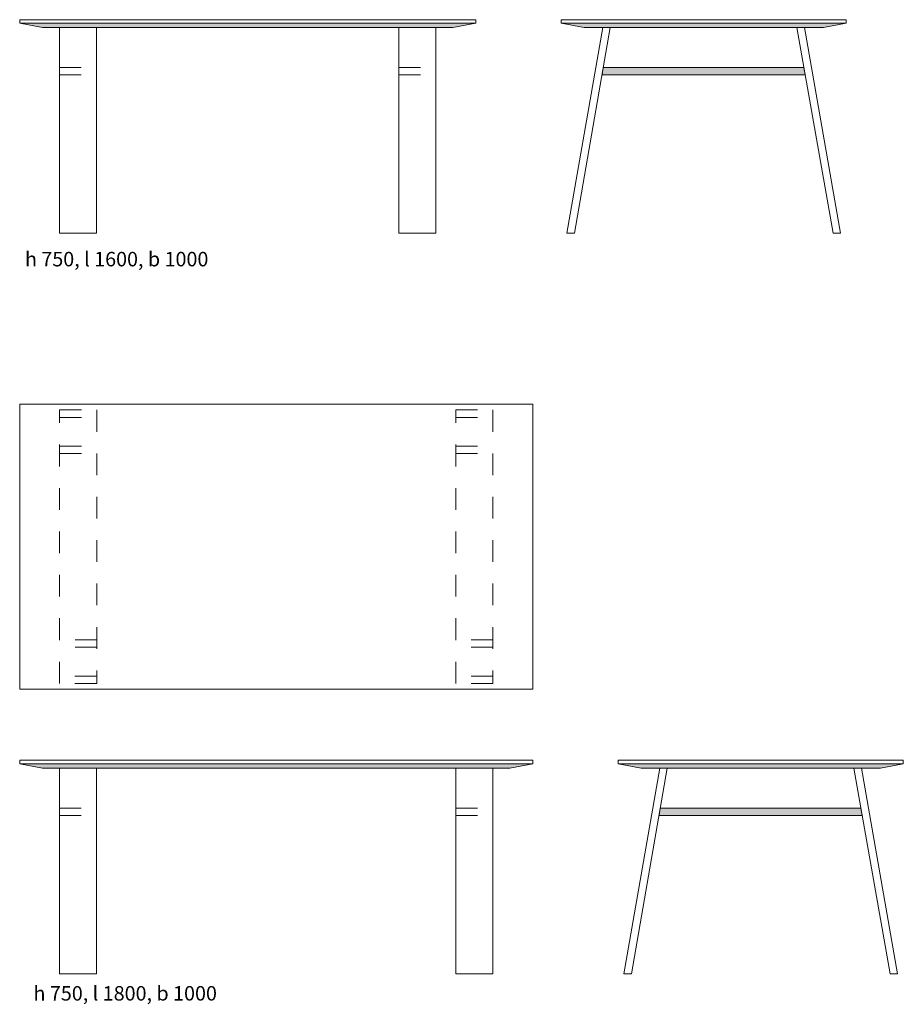
# Model space of a CAD drawing. Units: inches. Extents: x -762 to 449, y -230 to 527.
# Drawn here: x 200 to 355, y 164 to 337 of the extents above; entities that cross this region are included whole.
import ezdxf

# ---------------------------------------------------------------- set-up
doc = ezdxf.new("R2010")
doc.units = ezdxf.units.IN
doc.header["$MEASUREMENT"] = 0
for name, pattern in [('AI-Linetype-127', [7.62, 3.81, -3.81]), ('AI-Linetype-128', [7.62, 3.81, -3.81]), ('AI-Linetype-129', [7.62, 3.81, -3.81]), ('AI-Linetype-130', [7.62, 3.81, -3.81]), ('AI-Linetype-145', [7.62, 3.81, -3.81]), ('AI-Linetype-146', [7.62, 3.81, -3.81]), ('AI-Linetype-147', [7.62, 3.81, -3.81]), ('AI-Linetype-148', [7.62, 3.81, -3.81]), ('AI-Linetype-149', [7.62, 3.81, -3.81]), ('AI-Linetype-150', [7.62, 3.81, -3.81]), ('AI-Linetype-151', [7.62, 3.81, -3.81]), ('AI-Linetype-152', [7.62, 3.81, -3.81]), ('AI-Linetype-153', [7.62, 3.81, -3.81]), ('AI-Linetype-154', [7.62, 3.81, -3.81]), ('AI-Linetype-155', [7.62, 3.81, -3.81]), ('AI-Linetype-156', [7.62, 3.81, -3.81]), ('AI-Linetype-157', [7.62, 3.81, -3.81]), ('AI-Linetype-158', [7.62, 3.81, -3.81]), ('AI-Linetype-159', [7.62, 3.81, -3.81]), ('AI-Linetype-160', [7.62, 3.81, -3.81]), ('AI-Linetype-161', [7.62, 3.81, -3.81]), ('AI-Linetype-162', [7.62, 3.81, -3.81])]:
    doc.linetypes.add(name, pattern=pattern)
doc.layers.add('1_20', color=7, linetype='Continuous')

# ---------------------------------------------------------------- blocks, each defined once
blk = doc.blocks.new('block 218')
at = {"layer": '1_20', "color": 7, "lineweight": 9, "true_color": 0xffffff}
blk.add_lwpolyline([(199.54, 336.91), (279.54, 336.91), (279.54, 336.31), (199.54, 336.31), (199.54, 336.91)], dxfattribs=at)
blk = doc.blocks.new('block 219')
at = {"layer": '1_20', "color": 7, "lineweight": 9, "true_color": 0xffffff}
blk.add_lwpolyline([(206.54, 335.51), (213.04, 335.51), (213.04, 299.41), (206.54, 299.41), (206.54, 335.51)], dxfattribs=at)
blk = doc.blocks.new('block 220')
at = {"layer": '1_20', "color": 7, "lineweight": 9, "true_color": 0xffffff}
blk.add_lwpolyline([(266.04, 335.51), (272.54, 335.51), (272.54, 299.41), (266.04, 299.41), (266.04, 335.51)], dxfattribs=at)
blk = doc.blocks.new('block 221')
at = {"layer": '1_20', "color": 7, "linetype": 'AI-Linetype-127', "lineweight": 9, "true_color": 0xffffff}
blk.add_lwpolyline([(206.54, 328.51), (213.04, 328.51)], dxfattribs=at)
blk = doc.blocks.new('block 222')
at = {"layer": '1_20', "color": 7, "linetype": 'AI-Linetype-128', "lineweight": 9, "true_color": 0xffffff}
blk.add_lwpolyline([(266.04, 328.51), (272.54, 328.51)], dxfattribs=at)
blk = doc.blocks.new('block 223')
at = {"layer": '1_20', "color": 7, "linetype": 'AI-Linetype-129', "lineweight": 9, "true_color": 0xffffff}
blk.add_lwpolyline([(206.54, 327.21), (213.04, 327.21)], dxfattribs=at)
blk = doc.blocks.new('block 224')
at = {"layer": '1_20', "color": 7, "linetype": 'AI-Linetype-130', "lineweight": 9, "true_color": 0xffffff}
blk.add_lwpolyline([(266.04, 327.21), (272.54, 327.21)], dxfattribs=at)
blk = doc.blocks.new('block 225')
at = {"layer": '1_20', "color": 7, "lineweight": 9, "true_color": 0xffffff}
blk.add_lwpolyline([(199.54, 336.31), (279.54, 336.31), (275.54, 335.51), (203.54, 335.51), (199.54, 336.31)], dxfattribs=at)
blk = doc.blocks.new('block 226')
at = {"layer": '1_20', "true_color": 0xffffff}
blk.add_hatch(color=7, dxfattribs=at).paths.add_polyline_path([(199.54, 336.31), (279.54, 336.31), (275.54, 335.51), (203.54, 335.51)])
at = {"layer": '1_20', "lineweight": 0}
blk.add_lwpolyline([(199.54, 336.31), (279.54, 336.31), (275.54, 335.51), (203.54, 335.51), (199.54, 336.31), (199.54, 336.31)], dxfattribs=at)
blk = doc.blocks.new('block 227')
at = {"layer": '1_20', "color": 7, "lineweight": 9, "true_color": 0xffffff}
blk.add_lwpolyline([(294.54, 336.91), (344.54, 336.91), (344.54, 336.31), (294.54, 336.31), (294.54, 336.91)], dxfattribs=at)
blk = doc.blocks.new('block 228')
at = {"layer": '1_20', "color": 7, "lineweight": 9, "true_color": 0xffffff}
blk.add_lwpolyline([(303.14, 335.51), (296.84, 299.41), (295.54, 299.41), (301.84, 335.51), (303.14, 335.51)], dxfattribs=at)
blk = doc.blocks.new('block 229')
at = {"layer": '1_20', "color": 7, "lineweight": 9, "true_color": 0xffffff}
blk.add_lwpolyline([(335.89, 335.51), (337.19, 335.51), (343.54, 299.41), (342.24, 299.41), (335.89, 335.51)], dxfattribs=at)
blk = doc.blocks.new('block 230')
at = {"layer": '1_20', "color": 7, "lineweight": 9, "true_color": 0xffffff}
blk.add_lwpolyline([(294.54, 336.31), (344.54, 336.31), (340.54, 335.51), (298.54, 335.51), (294.54, 336.31)], dxfattribs=at)
blk = doc.blocks.new('block 231')
at = {"layer": '1_20', "true_color": 0xffffff}
blk.add_hatch(color=7, dxfattribs=at).paths.add_polyline_path([(294.54, 336.31), (344.54, 336.31), (340.54, 335.51), (298.54, 335.51)])
at = {"layer": '1_20', "lineweight": 0}
blk.add_lwpolyline([(294.54, 336.31), (344.54, 336.31), (340.54, 335.51), (298.54, 335.51), (294.54, 336.31), (294.54, 336.31)], dxfattribs=at)
blk = doc.blocks.new('block 232')
at = {"layer": '1_20', "color": 7, "lineweight": 9, "true_color": 0xffffff}
blk.add_lwpolyline([(301.92, 328.51), (337.12, 328.51), (337.35, 327.21), (301.69, 327.21), (301.92, 328.51)], dxfattribs=at)
blk = doc.blocks.new('block 233')
at = {"layer": '1_20', "true_color": 0xffffff}
blk.add_hatch(color=7, dxfattribs=at).paths.add_polyline_path([(301.92, 328.51), (337.12, 328.51), (337.35, 327.21), (301.69, 327.21)])
at = {"layer": '1_20', "lineweight": 0}
blk.add_lwpolyline([(301.92, 328.51), (337.12, 328.51), (337.35, 327.21), (301.69, 327.21), (301.92, 328.51), (301.92, 328.51)], dxfattribs=at)
blk = doc.blocks.new('block 249')
at = {"layer": '1_20', "color": 7, "true_color": 0xffffff, "insert": (200.46, 293.61), "char_height": 2.539, "attachment_point": 7}
blk.add_mtext('\\fUnivers LT Std 47 Light Condensed|b0|i0|c0|p34;\\W1;h 750, l 1600, b 1000', dxfattribs=at)
blk = doc.blocks.new('block 250')
at = {"layer": '1_20', "color": 7, "lineweight": 9, "true_color": 0xffffff}
blk.add_lwpolyline([(199.54, 206.91), (289.54, 206.91), (289.54, 206.31), (199.54, 206.31), (199.54, 206.91)], dxfattribs=at)
blk = doc.blocks.new('block 251')
at = {"layer": '1_20', "color": 7, "lineweight": 9, "true_color": 0xffffff}
blk.add_lwpolyline([(206.54, 205.51), (213.04, 205.51), (213.04, 169.41), (206.54, 169.41), (206.54, 205.51)], dxfattribs=at)
blk = doc.blocks.new('block 252')
at = {"layer": '1_20', "color": 7, "lineweight": 9, "true_color": 0xffffff}
blk.add_lwpolyline([(276.04, 205.51), (282.54, 205.51), (282.54, 169.41), (276.04, 169.41), (276.04, 205.51)], dxfattribs=at)
blk = doc.blocks.new('block 253')
at = {"layer": '1_20', "color": 7, "linetype": 'AI-Linetype-145', "lineweight": 9, "true_color": 0xffffff}
blk.add_lwpolyline([(206.54, 198.51), (213.04, 198.51)], dxfattribs=at)
blk = doc.blocks.new('block 254')
at = {"layer": '1_20', "color": 7, "linetype": 'AI-Linetype-146', "lineweight": 9, "true_color": 0xffffff}
blk.add_lwpolyline([(276.04, 198.51), (282.54, 198.51)], dxfattribs=at)
blk = doc.blocks.new('block 255')
at = {"layer": '1_20', "color": 7, "linetype": 'AI-Linetype-147', "lineweight": 9, "true_color": 0xffffff}
blk.add_lwpolyline([(206.54, 197.21), (213.04, 197.21)], dxfattribs=at)
blk = doc.blocks.new('block 256')
at = {"layer": '1_20', "color": 7, "linetype": 'AI-Linetype-148', "lineweight": 9, "true_color": 0xffffff}
blk.add_lwpolyline([(276.04, 197.21), (282.54, 197.21)], dxfattribs=at)
blk = doc.blocks.new('block 257')
at = {"layer": '1_20', "color": 7, "lineweight": 9, "true_color": 0xffffff}
blk.add_lwpolyline([(199.54, 206.31), (289.54, 206.31), (285.54, 205.51), (203.54, 205.51), (199.54, 206.31)], dxfattribs=at)
blk = doc.blocks.new('block 258')
at = {"layer": '1_20', "true_color": 0xffffff}
blk.add_hatch(color=7, dxfattribs=at).paths.add_polyline_path([(199.54, 206.31), (289.54, 206.31), (285.54, 205.51), (203.54, 205.51)])
at = {"layer": '1_20', "lineweight": 0}
blk.add_lwpolyline([(199.54, 206.31), (289.54, 206.31), (285.54, 205.51), (203.54, 205.51), (199.54, 206.31), (199.54, 206.31)], dxfattribs=at)
blk = doc.blocks.new('block 259')
at = {"layer": '1_20', "color": 7, "lineweight": 9, "true_color": 0xffffff}
blk.add_lwpolyline([(304.54, 206.91), (354.54, 206.91), (354.54, 206.31), (304.54, 206.31), (304.54, 206.91)], dxfattribs=at)
blk = doc.blocks.new('block 260')
at = {"layer": '1_20', "color": 7, "lineweight": 9, "true_color": 0xffffff}
blk.add_lwpolyline([(313.14, 205.51), (306.84, 169.41), (305.54, 169.41), (311.84, 205.51), (313.14, 205.51)], dxfattribs=at)
blk = doc.blocks.new('block 261')
at = {"layer": '1_20', "color": 7, "lineweight": 9, "true_color": 0xffffff}
blk.add_lwpolyline([(345.89, 205.51), (347.19, 205.51), (353.54, 169.41), (352.24, 169.41), (345.89, 205.51)], dxfattribs=at)
blk = doc.blocks.new('block 262')
at = {"layer": '1_20', "color": 7, "lineweight": 9, "true_color": 0xffffff}
blk.add_lwpolyline([(304.54, 206.31), (354.54, 206.31), (350.54, 205.51), (308.54, 205.51), (304.54, 206.31)], dxfattribs=at)
blk = doc.blocks.new('block 263')
at = {"layer": '1_20', "true_color": 0xffffff}
blk.add_hatch(color=7, dxfattribs=at).paths.add_polyline_path([(304.54, 206.31), (354.54, 206.31), (350.54, 205.51), (308.54, 205.51)])
at = {"layer": '1_20', "lineweight": 0}
blk.add_lwpolyline([(304.54, 206.31), (354.54, 206.31), (350.54, 205.51), (308.54, 205.51), (304.54, 206.31), (304.54, 206.31)], dxfattribs=at)
blk = doc.blocks.new('block 264')
at = {"layer": '1_20', "color": 7, "lineweight": 9, "true_color": 0xffffff}
blk.add_lwpolyline([(311.92, 198.51), (347.12, 198.51), (347.35, 197.21), (311.69, 197.21), (311.92, 198.51)], dxfattribs=at)
blk = doc.blocks.new('block 265')
at = {"layer": '1_20', "true_color": 0xffffff}
blk.add_hatch(color=7, dxfattribs=at).paths.add_polyline_path([(311.92, 198.51), (347.12, 198.51), (347.35, 197.21), (311.69, 197.21)])
at = {"layer": '1_20', "lineweight": 0}
blk.add_lwpolyline([(311.92, 198.51), (347.12, 198.51), (347.35, 197.21), (311.69, 197.21), (311.92, 198.51), (311.92, 198.51)], dxfattribs=at)
blk = doc.blocks.new('block 266')
at = {"layer": '1_20', "color": 7, "lineweight": 9, "true_color": 0xffffff}
blk.add_lwpolyline([(199.55, 269.4), (289.55, 269.4), (289.55, 219.4), (199.55, 219.4), (199.55, 269.4)], dxfattribs=at)
blk = doc.blocks.new('block 267')
at = {"layer": '1_20', "color": 7, "linetype": 'AI-Linetype-149', "lineweight": 9, "true_color": 0xffffff}
blk.add_lwpolyline([(206.55, 268.4), (213.05, 268.4), (213.05, 220.4), (206.55, 220.4), (206.55, 268.4)], dxfattribs=at)
blk = doc.blocks.new('block 268')
at = {"layer": '1_20', "color": 7, "linetype": 'AI-Linetype-150', "lineweight": 9, "true_color": 0xffffff}
blk.add_lwpolyline([(276.05, 268.4), (282.55, 268.4), (282.55, 220.4), (276.05, 220.4), (276.05, 268.4)], dxfattribs=at)
blk = doc.blocks.new('block 269')
at = {"layer": '1_20', "color": 7, "linetype": 'AI-Linetype-151', "lineweight": 9, "true_color": 0xffffff}
blk.add_lwpolyline([(206.56, 267.1), (213.06, 267.1)], dxfattribs=at)
blk = doc.blocks.new('block 270')
at = {"layer": '1_20', "color": 7, "linetype": 'AI-Linetype-152', "lineweight": 9, "true_color": 0xffffff}
blk.add_lwpolyline([(206.55, 262.05), (213.05, 262.05)], dxfattribs=at)
blk = doc.blocks.new('block 271')
at = {"layer": '1_20', "color": 7, "linetype": 'AI-Linetype-153', "lineweight": 9, "true_color": 0xffffff}
blk.add_lwpolyline([(206.55, 260.75), (213.05, 260.75)], dxfattribs=at)
blk = doc.blocks.new('block 272')
at = {"layer": '1_20', "color": 7, "linetype": 'AI-Linetype-154', "lineweight": 9, "true_color": 0xffffff}
blk.add_lwpolyline([(276.05, 267.1), (282.55, 267.1)], dxfattribs=at)
blk = doc.blocks.new('block 273')
at = {"layer": '1_20', "color": 7, "linetype": 'AI-Linetype-155', "lineweight": 9, "true_color": 0xffffff}
blk.add_lwpolyline([(276.05, 262.05), (282.55, 262.05)], dxfattribs=at)
blk = doc.blocks.new('block 274')
at = {"layer": '1_20', "color": 7, "linetype": 'AI-Linetype-156', "lineweight": 9, "true_color": 0xffffff}
blk.add_lwpolyline([(276.05, 260.75), (282.55, 260.75)], dxfattribs=at)
blk = doc.blocks.new('block 275')
at = {"layer": '1_20', "color": 7, "linetype": 'AI-Linetype-157', "lineweight": 9, "true_color": 0xffffff}
blk.add_lwpolyline([(213.05, 221.7), (206.55, 221.7)], dxfattribs=at)
blk = doc.blocks.new('block 276')
at = {"layer": '1_20', "color": 7, "linetype": 'AI-Linetype-158', "lineweight": 9, "true_color": 0xffffff}
blk.add_lwpolyline([(213.06, 226.75), (206.56, 226.75)], dxfattribs=at)
blk = doc.blocks.new('block 277')
at = {"layer": '1_20', "color": 7, "linetype": 'AI-Linetype-159', "lineweight": 9, "true_color": 0xffffff}
blk.add_lwpolyline([(213.06, 228.05), (206.56, 228.05)], dxfattribs=at)
blk = doc.blocks.new('block 278')
at = {"layer": '1_20', "color": 7, "linetype": 'AI-Linetype-160', "lineweight": 9, "true_color": 0xffffff}
blk.add_lwpolyline([(282.55, 221.7), (276.05, 221.7)], dxfattribs=at)
blk = doc.blocks.new('block 279')
at = {"layer": '1_20', "color": 7, "linetype": 'AI-Linetype-161', "lineweight": 9, "true_color": 0xffffff}
blk.add_lwpolyline([(282.56, 226.75), (276.06, 226.75)], dxfattribs=at)
blk = doc.blocks.new('block 280')
at = {"layer": '1_20', "color": 7, "linetype": 'AI-Linetype-162', "lineweight": 9, "true_color": 0xffffff}
blk.add_lwpolyline([(282.56, 228.05), (276.06, 228.05)], dxfattribs=at)
blk = doc.blocks.new('block 281')
at = {"layer": '1_20', "color": 7, "true_color": 0xffffff, "insert": (201.96, 164.73), "char_height": 2.539, "attachment_point": 7}
blk.add_mtext('\\fUnivers LT Std 47 Light Condensed|b0|i0|c0|p34;\\W1;h 750, l 1800, b 1000', dxfattribs=at)

msp = doc.modelspace()

# ---------------------------------------------------------------- block references
at = {"layer": '1_20'}
for name in ['block 218', 'block 225', 'block 226', 'block 219', 'block 220', 'block 227', 'block 230', 'block 231', 'block 228', 'block 229', 'block 221', 'block 222', 'block 232', 'block 233', 'block 223', 'block 224', 'block 249', 'block 266', 'block 267', 'block 268', 'block 269', 'block 272', 'block 270', 'block 273', 'block 271', 'block 274', 'block 277', 'block 276', 'block 280', 'block 279', 'block 275', 'block 278', 'block 250', 'block 257', 'block 258', 'block 259', 'block 262', 'block 263', 'block 251', 'block 252', 'block 260', 'block 261', 'block 253', 'block 255', 'block 254', 'block 256', 'block 264', 'block 265', 'block 281']:
    msp.add_blockref(name, (0, 0), dxfattribs=at)

doc.saveas('drawing.dxf')
